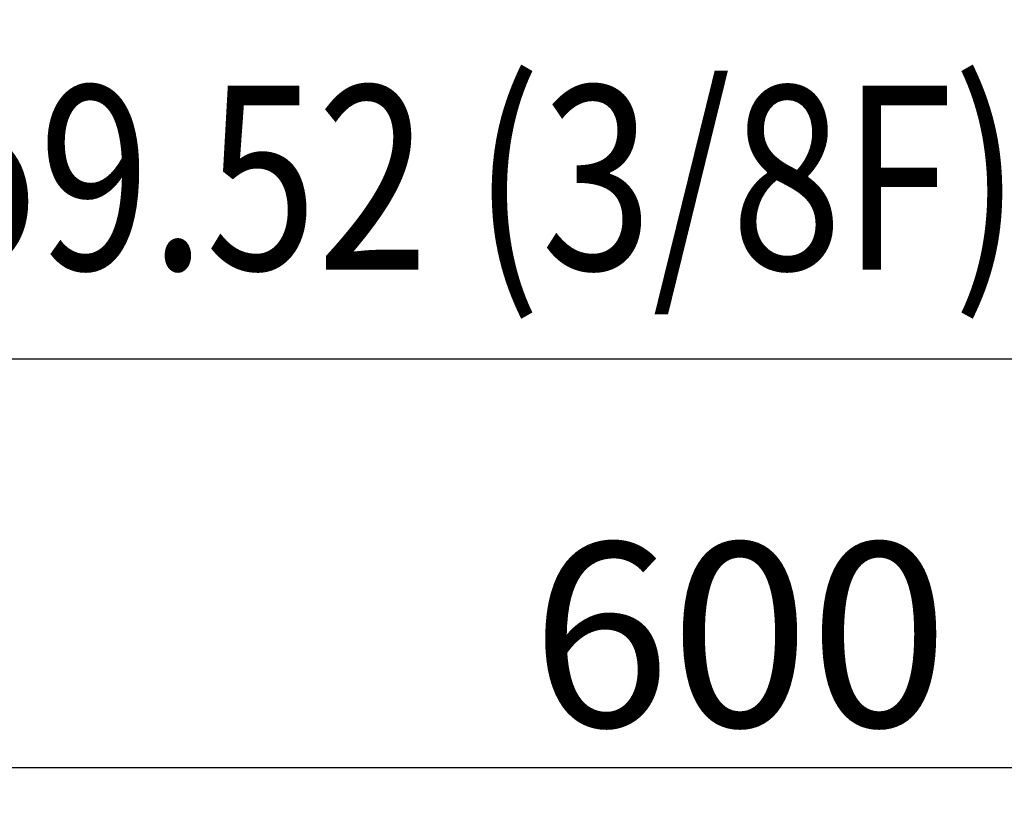
# Model space of a CAD drawing. Extents: x -1202 to 2190, y -310 to 2008.
# Drawn here: x -156 to 85, y -310 to -117 of the extents above; entities that cross this region are included whole.
import ezdxf

# ---------------------------------------------------------------- set-up
doc = ezdxf.new("R2010")
doc.units = 0
doc.header["$MEASUREMENT"] = 0
doc.header["$PDMODE"] = 3
doc.header["$PDSIZE"] = -2
doc.layers.get('0').update_dxf_attribs({"linetype": 'CONTINUOUS'})
doc.layers.get('DEFPOINTS').update_dxf_attribs({"linetype": 'CONTINUOUS'})
doc.layers.add('NOTE', color=4, linetype='CONTINUOUS')
doc.layers.add('SIZE_mm', color=30, linetype='CONTINUOUS')
doc.styles.add('STANDARD_ME08', font='SIMPLEX.shx', dxfattribs={"width": 0.8, "bigfont": 'BIGFONT.shx'})
doc.dimstyles.new('STANDARD_ME', dxfattribs={"dimtxt": 45, "dimasz": 10, "dimexe": 10, "dimexo": 10, "dimgap": 10, "dimtad": 1, "dimdec": 0, "dimdsep": 46, "dimtxsty": 'STANDARD_ME08', "dimblk": 'ORIGIN', "dimcen": 0.09, "dimadec": 0, "dimazin": 0, "dimtfac": 1, "dimtdec": 0, "dimtmove": 0, "dimatfit": 3, "dimldrblk": 'OPEN30', "dimfxl": 1, "dimtolj": 1, "dimtzin": 0, "dimarcsym": 0})

# ---------------------------------------------------------------- blocks, each defined once
blk = doc.blocks.new('_ORIGIN')
at = {"color": 0, "linetype": 'ByBlock'}
blk.add_line((0, 0), (-1, 0), dxfattribs=at)
blk.add_circle((0, 0), 0.5, dxfattribs=at)
blk = doc.blocks.new('*D41')
at = {"layer": 'DEFPOINTS', "color": 0, "transparency": 16777216}
for p in [(-280.03, -20.98), (319.97, -21.02), (319.97, -300)]:
    blk.add_point(p, dxfattribs=at)
at = {"layer": 'SIZE_mm', "color": 0, "lineweight": -2, "transparency": 16777216}
for p, q in [((-280.03, -30.98), (-280.03, -310)), ((319.97, -31.02), (319.97, -310)), ((-270.03, -300), (309.97, -300))]:
    blk.add_line(p, q, dxfattribs=at)
at = {"layer": 'SIZE_mm', "color": 0, "lineweight": -2, "transparency": 16777216, "xscale": 10, "yscale": 10, "zscale": 10, "rotation": 180}
blk.add_blockref('_ORIGIN', (-280.03, -300), dxfattribs=at)
at = {"layer": 'SIZE_mm', "color": 0, "lineweight": -2, "transparency": 16777216, "xscale": 10, "yscale": 10, "zscale": 10}
blk.add_blockref('_ORIGIN', (319.97, -300), dxfattribs=at)
at = {"layer": 'SIZE_mm', "color": 0, "transparency": 16777216, "insert": (19.97, -267.5), "char_height": 45, "attachment_point": 5, "style": 'STANDARD_ME08'}
blk.add_mtext('\\A1;600', dxfattribs=at)
blk = doc.blocks.new('_Open30')
at = {"color": 0, "linetype": 'ByBlock', "lineweight": -2}
for p, q in [((-1, 0.268), (0, 0)), ((0, 0), (-1, -0.268)), ((0, 0), (-1, 0))]:
    blk.add_line(p, q, dxfattribs=at)

msp = doc.modelspace()

# ---------------------------------------------------------------- linework, layer by layer
at = {"layer": 'NOTE'}
msp.add_line((193.93, -200), (-262.74, -200), dxfattribs=at)

# ---------------------------------------------------------------- texts
at = {"layer": 'NOTE', "style": 'STANDARD_ME08', "width": 0.8}
msp.add_text('RLφ9.52 (3/8F)', height=45, dxfattribs=at).set_placement((-246.93, -178.11))

# ---------------------------------------------------------------- dimensions: what is measured, and where the dimension line sits
at = {"layer": 'SIZE_mm'}
dim = msp.add_linear_dim(base=(319.97, -300), p1=(-280.03, -20.98), p2=(319.97, -21.02), dimstyle='STANDARD_ME', dxfattribs=at)
dim.commit()
dim.dimension.update_dxf_attribs({"geometry": '*D41', "text_midpoint": (19.97, -267.5)})

doc.saveas('drawing.dxf')
